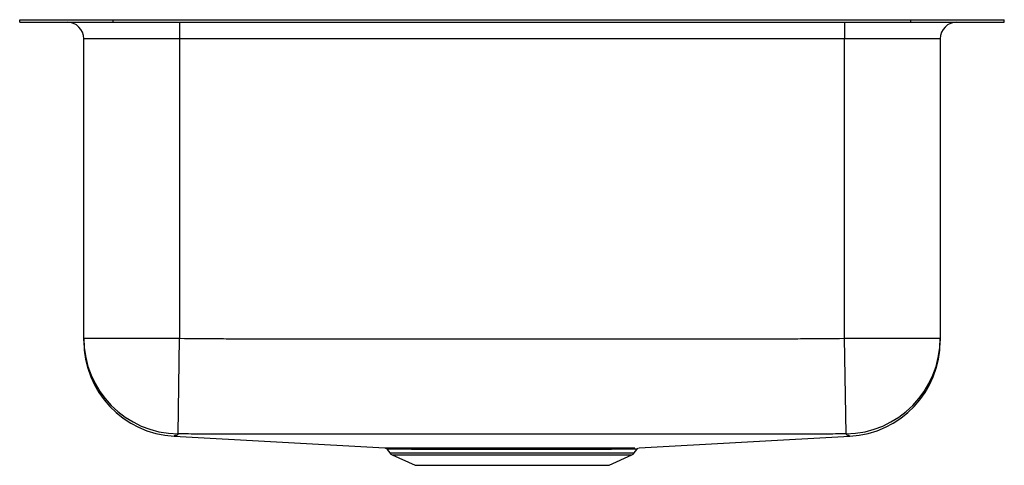
# Model space of a CAD drawing. Extents: x -9.2 to 9.2, y -8.4 to 0.
import ezdxf

# ---------------------------------------------------------------- set-up
doc = ezdxf.new("R2010")
doc.units = 0
doc.header["$MEASUREMENT"] = 0
doc.linetypes.add('SLD-SOLID', pattern=[0])
doc.layers.get('0').update_dxf_attribs({"linetype": 'CONTINUOUS'})

# ---------------------------------------------------------------- blocks, each defined once
blk = doc.blocks.new('DXUH2416_LEFT')
at = {"color": 7, "linetype": 'SLD-SOLID'}
for p, q in [((-44.526, -0.046), (-44.526, 0)), ((-44.526, 0), (-42.768, 0)), ((-42.768, -0.046), (-42.768, 0)), ((-42.768, 0), (-27.783, 0)), ((-27.783, -0.046), (-27.783, 0)), ((-27.783, 0), (-26.026, 0)), ((-26.026, -0.046), (-26.026, 0)), ((-44.526, -0.046), (-42.768, -0.046)), ((-42.768, -0.046), (-27.783, -0.046)), ((-41.526, -0.046), (-41.526, -0.359)), ((-29.026, -0.046), (-29.026, -0.359)), ((-27.783, -0.046), (-26.026, -0.046)), ((-41.526, -0.359), (-43.322, -0.359)), ((-43.322, -5.985), (-43.322, -0.359)), ((-29.026, -0.359), (-41.526, -0.359)), ((-41.526, -0.359), (-41.526, -5.985)), ((-27.23, -0.359), (-29.026, -0.359)), ((-29.026, -5.985), (-29.026, -0.359)), ((-27.23, -0.359), (-27.23, -5.985)), ((-43.322, -5.985), (-41.526, -5.985)), ((-41.551, -7.78), (-41.526, -5.985)), ((-29, -7.78), (-29.026, -5.985)), ((-29.026, -5.985), (-27.23, -5.985)), ((-41.625, -7.825), (-37.668, -8.043)), ((-32.885, -8.043), (-28.927, -7.825)), ((-37.62, -8.071), (-37.573, -8.137)), ((-37.618, -8.07), (-37.618, -8.07)), ((-32.978, -8.137), (-32.932, -8.071)), ((-32.933, -8.07), (-32.934, -8.07)), ((-37.529, -8.174), (-37.098, -8.371)), ((-33.453, -8.371), (-33.022, -8.174)), ((-37.098, -8.371), (-33.453, -8.371))]:
    blk.add_line(p, q, dxfattribs=at)
at = {"color": 8, "linetype": 'SLD-SOLID'}
for p, q in [((-37.573, -8.137), (-32.978, -8.137)), ((-37.529, -8.174), (-33.022, -8.174))]:
    blk.add_line(p, q, dxfattribs=at)
at = {"color": 7, "linetype": 'SLD-SOLID'}
for centre, radius, start, end in [((-43.634, -0.359), 0.313, 0, 90), ((-26.917, -0.359), 0.313, 90, 180), ((-41.526, -5.985), 1.796, 180.0075, 269.1916), ((-41.526, -6.031), 1.796, 179.9995, 266.8474), ((-29.026, -5.985), 1.796, 270.8084, 359.9925), ((-29.026, -6.031), 1.796, 273.1531, 0.0005), ((-37.484, -8.075), 0.109, 215, 245.4762), ((-33.067, -8.075), 0.109, 294.5238, 325)]:
    blk.add_arc(centre, radius, start, end, dxfattribs=at)
for points, knots in [([(-43.322, -6.031), (-43.322, -6.031), (-43.322, -6.034), (-43.322, -6.021), (-43.322, -6.023), (-43.322, -6.008), (-43.322, -5.992), (-43.322, -5.985)], [0, 0, 0, 0, 0.006, 0.616823, 0.8084, 0.904199, 1, 1, 1, 1]), ([(-41.526, -5.985), (-41.265, -5.988), (-41.005, -5.991), (-40.614, -5.992), (-40.484, -5.992), (-40.224, -5.992), (-40.094, -5.992), (-39.443, -5.992), (-38.922, -5.993), (-37.359, -5.993), (-36.317, -5.993), (-34.234, -5.993), (-33.192, -5.993), (-31.63, -5.993), (-31.109, -5.992), (-30.458, -5.992), (-30.328, -5.992), (-30.067, -5.992), (-29.937, -5.992), (-29.547, -5.991), (-29.286, -5.988), (-29.026, -5.985)], [0, 0, 0, 0, 0.0625, 0.0625, 0.09375, 0.09375, 0.125, 0.125, 0.25, 0.25, 0.5, 0.5, 0.75, 0.75, 0.875, 0.875, 0.90625, 0.90625, 0.9375, 0.9375, 1, 1, 1, 1]), ([(-27.23, -5.985), (-27.23, -5.991), (-27.23, -6.009), (-27.23, -6.022), (-27.23, -6.024), (-27.23, -6.028), (-27.23, -6.031)], [0, 0, 0, 0, 0.077389, 0.232171, 0.38697, 1, 1, 1, 1]), ([(-29, -7.78), (-29.131, -7.782), (-29.262, -7.783), (-29.458, -7.785), (-29.523, -7.786), (-29.621, -7.786), (-29.654, -7.786), (-29.719, -7.787), (-29.752, -7.787), (-29.85, -7.787), (-29.915, -7.787), (-30.013, -7.787), (-30.046, -7.787), (-30.111, -7.787), (-30.144, -7.787), (-30.308, -7.787), (-30.438, -7.787), (-31.092, -7.787), (-31.615, -7.788), (-33.184, -7.788), (-34.23, -7.788), (-36.322, -7.788), (-37.368, -7.788), (-38.937, -7.788), (-39.46, -7.787), (-40.113, -7.787), (-40.244, -7.787), (-40.407, -7.787), (-40.44, -7.787), (-40.506, -7.787), (-40.538, -7.787), (-40.636, -7.787), (-40.702, -7.787), (-40.8, -7.787), (-40.832, -7.787), (-40.898, -7.786), (-40.93, -7.786), (-41.028, -7.786), (-41.094, -7.785), (-41.29, -7.783), (-41.421, -7.782), (-41.551, -7.78)], [0, 0, 0, 0, 0.03125, 0.03125, 0.046875, 0.046875, 0.054688, 0.054688, 0.0625, 0.0625, 0.078125, 0.078125, 0.085938, 0.085938, 0.09375, 0.09375, 0.125, 0.125, 0.25, 0.25, 0.5, 0.5, 0.75, 0.75, 0.875, 0.875, 0.90625, 0.90625, 0.914062, 0.914062, 0.921875, 0.921875, 0.9375, 0.9375, 0.945312, 0.945312, 0.953125, 0.953125, 0.96875, 0.96875, 1, 1, 1, 1]), ([(-28.927, -7.825), (-28.927, -7.825), (-28.927, -7.825), (-28.927, -7.825), (-28.927, -7.825)], [0, 0, 0, 0, 0.109541, 1, 1, 1, 1]), ([(-37.668, -8.043), (-37.667, -8.043), (-37.664, -8.043), (-37.638, -8.043), (-37.597, -8.043), (-37.539, -8.043), (-37.465, -8.044), (-37.378, -8.044), (-37.279, -8.044), (-37.167, -8.044), (-37.08, -8.044), (-37.037, -8.044)], [0, 0, 0, 0, 0.11148, 0.223273, 0.335067, 0.450101, 0.565136, 0.672423, 0.779709, 0.889855, 1, 1, 1, 1]), ([(-37.655, -8.046), (-37.651, -8.047), (-37.64, -8.05), (-37.628, -8.059), (-37.622, -8.068), (-37.62, -8.071)], [0, 0, 0, 0, 0.2643548, 0.7631644, 1, 1, 1, 1]), ([(-32.932, -8.071), (-32.931, -8.069), (-32.927, -8.063), (-32.918, -8.056), (-32.908, -8.049), (-32.901, -8.047), (-32.898, -8.046)], [0, 0, 0, 0, 0.135452, 0.491333, 0.791179, 1, 1, 1, 1])]:
    blk.add_open_spline(points, degree=3, knots=knots, dxfattribs=at)
at = {"color": 8, "linetype": 'SLD-SOLID'}
for points, knots in [([(-41.551, -7.78), (-41.554, -7.785), (-41.558, -7.795), (-41.562, -7.808), (-41.598, -7.813), (-41.627, -7.814), (-41.616, -7.816), (-41.599, -7.821), (-41.612, -7.823), (-41.625, -7.825)], [0, 0, 0, 0, 0.064665, 0.129328, 0.193959, 0.258588, 0.323276, 0.387966, 1, 1, 1, 1]), ([(-28.927, -7.825), (-28.936, -7.822), (-28.946, -7.819), (-28.936, -7.815), (-28.962, -7.81), (-28.991, -7.798), (-28.997, -7.786), (-29, -7.78)], [0, 0, 0, 0, 0.610863, 0.766488, 0.844322, 0.922166, 1, 1, 1, 1]), ([(-36.241, -8.071), (-36.297, -8.071), (-36.429, -8.071), (-36.624, -8.071), (-36.823, -8.071), (-37.005, -8.071), (-37.166, -8.071), (-37.305, -8.07), (-37.422, -8.07), (-37.515, -8.07), (-37.58, -8.07), (-37.617, -8.07), (-37.618, -8.07), (-37.618, -8.07)], [0, 0, 0, 0, 0.069371, 0.163274, 0.25745, 0.351351, 0.445262, 0.539449, 0.63336, 0.731344, 0.82964, 0.927623, 1, 1, 1, 1]), ([(-37.352, -8.044), (-37.343, -8.044), (-37.299, -8.044), (-37.194, -8.044), (-37.039, -8.044), (-36.86, -8.045), (-36.678, -8.045), (-36.483, -8.045), (-36.275, -8.045), (-36.035, -8.045), (-35.785, -8.045), (-35.529, -8.045), (-35.27, -8.044), (-35.005, -8.045), (-34.741, -8.045), (-34.477, -8.045), (-34.312, -8.045), (-34.229, -8.045)], [0, 0, 0, 0, 0.019086, 0.089467, 0.159949, 0.230656, 0.301139, 0.353163, 0.423686, 0.494432, 0.564952, 0.635478, 0.70623, 0.776757, 0.851082, 0.925673, 1, 1, 1, 1]), ([(-32.934, -8.07), (-32.934, -8.07), (-32.936, -8.07), (-32.974, -8.07), (-33.04, -8.07), (-33.136, -8.07), (-33.258, -8.07), (-33.405, -8.071), (-33.577, -8.071), (-33.769, -8.071), (-33.981, -8.071), (-34.21, -8.071), (-34.451, -8.071), (-34.704, -8.071), (-34.963, -8.071), (-35.227, -8.071), (-35.49, -8.071), (-35.748, -8.071), (-36.001, -8.071), (-36.161, -8.071), (-36.241, -8.071)], [0, 0, 0, 0, 0.042512, 0.09902, 0.155349, 0.211662, 0.268155, 0.324469, 0.38087, 0.43745, 0.493852, 0.550309, 0.606945, 0.6634, 0.719857, 0.776494, 0.832951, 0.888576, 0.944375, 1, 1, 1, 1]), ([(-34.229, -8.045), (-34.183, -8.045), (-34.137, -8.045), (-34.048, -8.045), (-34.004, -8.045), (-33.919, -8.045), (-33.878, -8.045), (-33.797, -8.045), (-33.758, -8.045), (-33.644, -8.045), (-33.573, -8.044), (-33.439, -8.044), (-33.378, -8.044), (-33.268, -8.044), (-33.219, -8.044), (-33.155, -8.044), (-33.135, -8.044), (-33.098, -8.044), (-33.082, -8.044), (-33.037, -8.043), (-33.014, -8.043), (-32.981, -8.043), (-32.972, -8.043), (-32.969, -8.043)], [0, 0, 0, 0, 0.0625, 0.0625, 0.125, 0.125, 0.1875, 0.1875, 0.25, 0.25, 0.375, 0.375, 0.5, 0.5, 0.625, 0.625, 0.6875, 0.6875, 0.75, 0.75, 0.875, 0.875, 1, 1, 1, 1])]:
    blk.add_open_spline(points, degree=3, knots=knots, dxfattribs=at)

msp = doc.modelspace()

# ---------------------------------------------------------------- block references
msp.add_blockref('DXUH2416_LEFT', (35.276, 0))

doc.saveas('drawing.dxf')
